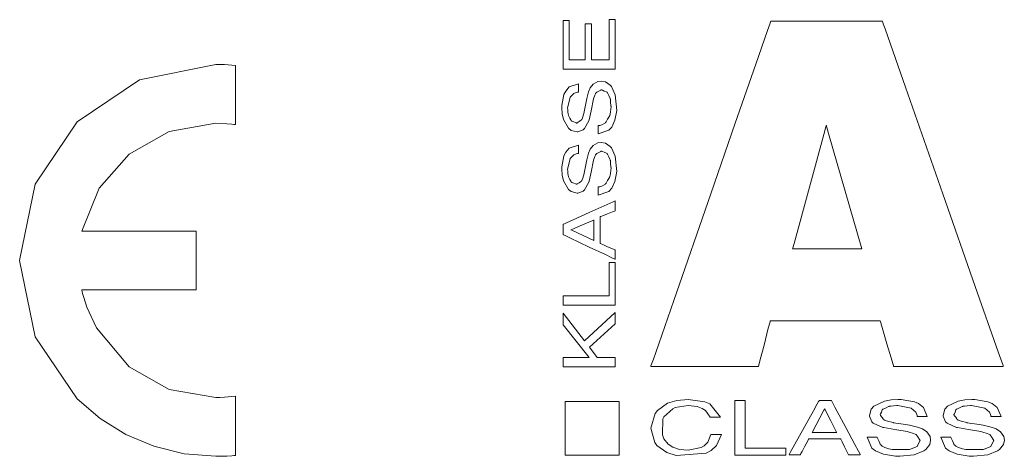
# Model space of a CAD drawing. Units: millimetres. Extents: x -69 to 69, y -62 to 62.
# Drawn here: x -43 to -33, y -20 to -16 of the extents above; entities that cross this region are included whole.
import ezdxf

# ---------------------------------------------------------------- set-up
doc = ezdxf.new("R2010")
doc.units = ezdxf.units.MM
doc.layers.add('Top$23', color=7, linetype='Continuous', true_color=0xffffff)

msp = doc.modelspace()

# ---------------------------------------------------------------- linework, layer by layer
at = {"layer": 'Top$23', "color": 7, "linetype": 'Continuous', "lineweight": 13}
for p, q in [((-37.218, -16.104), (-37.218, -15.681)), ((-37.218, -15.681), (-37.154, -15.681)), ((-37.154, -15.681), (-37.154, -16.2)), ((-37.7, -16.2), (-37.7, -15.691)), ((-37.7, -15.691), (-37.636, -15.691)), ((-37.636, -15.691), (-37.636, -16.104)), ((-37.468, -16.104), (-37.468, -15.724)), ((-37.468, -15.724), (-37.403, -15.724)), ((-37.403, -15.724), (-37.403, -16.104)), ((-37.154, -16.2), (-37.7, -16.2)), ((-37.636, -16.104), (-37.468, -16.104)), ((-37.403, -16.104), (-37.218, -16.104)), ((-37.218, -18.231), (-37.154, -18.231)), ((-37.218, -18.578), (-37.218, -18.231)), ((-37.154, -18.231), (-37.154, -18.677)), ((-37.7, -18.677), (-37.7, -18.578)), ((-37.7, -18.578), (-37.218, -18.578)), ((-37.154, -18.677), (-37.7, -18.677)), ((-37.7, -18.885), (-37.7, -18.761)), ((-37.7, -18.761), (-37.478, -19.05)), ((-37.478, -19.05), (-37.154, -18.754)), ((-37.154, -18.754), (-37.154, -18.874)), ((-37.154, -18.874), (-37.425, -19.118)), ((-37.428, -19.227), (-37.7, -18.885)), ((-37.425, -19.118), (-37.343, -19.227)), ((-37.7, -19.323), (-37.7, -19.227)), ((-37.7, -19.227), (-37.428, -19.227)), ((-37.343, -19.227), (-37.154, -19.227)), ((-37.154, -19.227), (-37.154, -19.323)), ((-37.154, -19.323), (-37.7, -19.323)), ((-37.113, -19.688), (-37.678, -19.688)), ((-37.678, -19.688), (-37.678, -20.252)), ((-37.113, -20.252), (-37.113, -19.688)), ((-35.792, -19.679), (-35.902, -19.679)), ((-35.902, -19.679), (-35.902, -20.25)), ((-35.792, -20.178), (-35.792, -19.679)), ((-35.367, -20.178), (-35.792, -20.178)), ((-35.367, -20.25), (-35.367, -20.178)), ((-37.678, -20.252), (-37.113, -20.252)), ((-35.902, -20.25), (-35.367, -20.25))]:
    msp.add_line(p, q, dxfattribs=at)
for points in [[(-34.379, -18.84), (-34.379, -18.84), (-34.379, -18.84), (-34.379, -18.84), (-34.382, -18.84), (-34.428, -18.84), (-34.646, -18.84), (-34.954, -18.84), (-35.387, -18.84), (-35.499, -18.84), (-35.524, -18.84), (-35.529, -18.84), (-35.529, -18.84), (-35.53, -18.84), (-35.53, -18.84), (-35.53, -18.84), (-35.53, -18.84), (-35.53, -18.84), (-35.53, -18.84), (-35.53, -18.84), (-35.53, -18.84), (-35.53, -18.84), (-35.53, -18.841), (-35.53, -18.841), (-35.531, -18.844), (-35.532, -18.851), (-35.538, -18.872), (-35.554, -18.932), (-35.592, -19.081), (-35.639, -19.261), (-35.651, -19.308), (-35.654, -19.318), (-35.654, -19.32), (-35.655, -19.321), (-35.655, -19.321), (-35.655, -19.321), (-35.655, -19.321), (-35.655, -19.321), (-35.655, -19.321), (-35.655, -19.321), (-35.655, -19.321), (-35.655, -19.321), (-35.655, -19.321), (-35.655, -19.321), (-35.657, -19.321), (-35.663, -19.321), (-35.679, -19.321), (-35.729, -19.321), (-35.87, -19.321), (-36.218, -19.321), (-36.521, -19.321), (-36.734, -19.321), (-36.779, -19.321), (-36.782, -19.321), (-36.782, -19.321), (-36.782, -19.321), (-36.782, -19.321), (-36.782, -19.321), (-36.782, -19.321), (-36.782, -19.321), (-36.782, -19.321), (-36.782, -19.321), (-36.782, -19.32), (-36.781, -19.318), (-36.78, -19.313), (-36.774, -19.295), (-36.755, -19.242), (-36.699, -19.082), (-36.542, -18.628), (-36.154, -17.51), (-35.897, -16.769), (-35.681, -16.147), (-35.558, -15.794), (-35.532, -15.717), (-35.526, -15.702), (-35.525, -15.699), (-35.525, -15.698), (-35.525, -15.698), (-35.525, -15.698), (-35.525, -15.698), (-35.525, -15.698), (-35.525, -15.698), (-35.525, -15.698), (-35.525, -15.698), (-35.525, -15.698), (-35.525, -15.698), (-35.524, -15.698), (-35.522, -15.698), (-35.517, -15.698), (-35.5, -15.698), (-35.448, -15.698), (-35.301, -15.698), (-34.94, -15.698), (-34.5, -15.698), (-34.386, -15.698), (-34.361, -15.698), (-34.356, -15.698), (-34.355, -15.698), (-34.355, -15.698), (-34.355, -15.698), (-34.355, -15.698), (-34.355, -15.698), (-34.355, -15.698), (-34.355, -15.698), (-34.355, -15.698), (-34.355, -15.699), (-34.355, -15.699), (-34.354, -15.701), (-34.352, -15.706), (-34.346, -15.724), (-34.327, -15.777), (-34.271, -15.938), (-34.112, -16.391), (-33.721, -17.51), (-33.381, -18.481), (-33.142, -19.165), (-33.091, -19.31), (-33.088, -19.32), (-33.088, -19.321), (-33.088, -19.321), (-33.088, -19.321), (-33.088, -19.321), (-33.088, -19.321), (-33.088, -19.321), (-33.088, -19.321), (-33.088, -19.321), (-33.088, -19.321), (-33.088, -19.321), (-33.09, -19.321), (-33.096, -19.321), (-33.113, -19.321), (-33.163, -19.321), (-33.307, -19.321), (-33.662, -19.321), (-34.093, -19.321), (-34.205, -19.321), (-34.23, -19.321), (-34.234, -19.321), (-34.235, -19.321), (-34.236, -19.321), (-34.236, -19.321), (-34.236, -19.321), (-34.236, -19.321), (-34.236, -19.321), (-34.236, -19.321), (-34.236, -19.321), (-34.236, -19.321), (-34.236, -19.321), (-34.236, -19.32), (-34.236, -19.32), (-34.237, -19.317), (-34.239, -19.31), (-34.245, -19.289), (-34.263, -19.229), (-34.307, -19.081), (-34.373, -18.861), (-34.378, -18.842), (-34.379, -18.84), (-34.379, -18.84), (-34.379, -18.84)], [(-41.339, -16.768), (-41.224, -16.773), (-41.173, -16.778), (-41.151, -16.781), (-41.142, -16.782), (-41.138, -16.783), (-41.136, -16.783), (-41.135, -16.783), (-41.134, -16.783), (-41.134, -16.783), (-41.134, -16.783), (-41.134, -16.783), (-41.134, -16.783), (-41.134, -16.783), (-41.134, -16.783), (-41.134, -16.783), (-41.134, -16.783), (-41.134, -16.783), (-41.134, -16.783), (-41.134, -16.782), (-41.134, -16.779), (-41.134, -16.77), (-41.134, -16.742), (-41.134, -16.664), (-41.134, -16.472), (-41.134, -16.188), (-41.134, -16.163), (-41.134, -16.162), (-41.134, -16.161), (-41.134, -16.161), (-41.134, -16.161), (-41.134, -16.161), (-41.134, -16.161), (-41.248, -16.153), (-41.299, -16.152), (-41.321, -16.151), (-41.331, -16.151), (-41.336, -16.151), (-41.338, -16.151), (-41.338, -16.151), (-41.339, -16.151), (-41.339, -16.151), (-41.339, -16.151), (-41.339, -16.151), (-42.139, -16.313), (-42.793, -16.753), (-43.234, -17.407), (-43.396, -18.207), (-43.234, -19.008), (-42.793, -19.661), (-42.553, -19.867), (-42.284, -20.034), (-41.989, -20.158), (-41.672, -20.236), (-41.339, -20.263), (-41.224, -20.26), (-41.173, -20.257), (-41.151, -20.255), (-41.142, -20.254), (-41.138, -20.254), (-41.136, -20.254), (-41.135, -20.253), (-41.134, -20.253), (-41.134, -20.253), (-41.134, -20.253), (-41.134, -20.253), (-41.134, -20.253), (-41.134, -20.253), (-41.134, -20.253), (-41.134, -20.253), (-41.134, -20.253), (-41.134, -20.253), (-41.134, -20.253), (-41.134, -20.252), (-41.134, -20.249), (-41.134, -20.24), (-41.134, -20.212), (-41.134, -20.134), (-41.134, -19.942), (-41.134, -19.658), (-41.134, -19.633), (-41.134, -19.631), (-41.134, -19.631), (-41.134, -19.631), (-41.134, -19.631), (-41.134, -19.631), (-41.248, -19.643), (-41.299, -19.646), (-41.321, -19.647), (-41.331, -19.647), (-41.336, -19.647), (-41.338, -19.647), (-41.338, -19.647), (-41.339, -19.647), (-41.339, -19.647), (-41.339, -19.647), (-41.339, -19.647), (-41.829, -19.561), (-42.247, -19.324), (-42.592, -18.916), (-42.691, -18.699), (-42.724, -18.598), (-42.736, -18.553), (-42.741, -18.532), (-42.743, -18.523), (-42.743, -18.52), (-42.744, -18.518), (-42.744, -18.517), (-42.744, -18.517), (-42.744, -18.516), (-42.744, -18.516), (-42.744, -18.516), (-42.744, -18.516), (-42.744, -18.516), (-42.744, -18.516), (-42.743, -18.516), (-42.742, -18.516), (-42.737, -18.516), (-42.721, -18.516), (-42.673, -18.516), (-42.537, -18.516), (-42.195, -18.516), (-41.871, -18.516), (-41.626, -18.516), (-41.563, -18.516), (-41.55, -18.516), (-41.547, -18.516), (-41.547, -18.516), (-41.547, -18.511), (-41.547, -18.49), (-41.547, -18.208), (-41.547, -17.926), (-41.547, -17.905), (-41.547, -17.899), (-41.549, -17.899), (-41.555, -17.899), (-41.572, -17.899), (-41.626, -17.899), (-41.913, -17.899), (-42.285, -17.899), (-42.707, -17.899), (-42.737, -17.899), (-42.743, -17.899), (-42.744, -17.899), (-42.744, -17.899), (-42.744, -17.899), (-42.744, -17.899), (-42.744, -17.899), (-42.744, -17.899), (-42.744, -17.899), (-42.562, -17.45), (-42.247, -17.091), (-41.829, -16.854), (-41.339, -16.768)], [(-37.541, -16.355), (-37.636, -16.387), (-37.674, -16.43), (-37.692, -16.468), (-37.715, -16.581), (-37.715, -16.608), (-37.711, -16.67), (-37.698, -16.729), (-37.646, -16.821), (-37.617, -16.843), (-37.555, -16.858), (-37.547, -16.858), (-37.49, -16.838), (-37.476, -16.825), (-37.433, -16.743), (-37.429, -16.732), (-37.408, -16.637), (-37.405, -16.621), (-37.387, -16.531), (-37.383, -16.513), (-37.37, -16.475), (-37.363, -16.46), (-37.36, -16.454), (-37.358, -16.452), (-37.358, -16.451), (-37.357, -16.45), (-37.357, -16.45), (-37.357, -16.45), (-37.357, -16.45), (-37.357, -16.45), (-37.357, -16.45), (-37.357, -16.45), (-37.357, -16.45), (-37.357, -16.45), (-37.356, -16.449), (-37.353, -16.448), (-37.346, -16.443), (-37.328, -16.433), (-37.307, -16.421), (-37.301, -16.418), (-37.3, -16.417), (-37.3, -16.417), (-37.3, -16.417), (-37.3, -16.417), (-37.3, -16.417), (-37.3, -16.417), (-37.3, -16.417), (-37.3, -16.417), (-37.3, -16.417), (-37.3, -16.417), (-37.3, -16.417), (-37.299, -16.417), (-37.298, -16.417), (-37.296, -16.418), (-37.288, -16.422), (-37.269, -16.43), (-37.246, -16.44), (-37.24, -16.443), (-37.239, -16.444), (-37.238, -16.444), (-37.238, -16.444), (-37.238, -16.444), (-37.238, -16.444), (-37.238, -16.444), (-37.238, -16.444), (-37.238, -16.444), (-37.238, -16.444), (-37.238, -16.444), (-37.238, -16.444), (-37.238, -16.445), (-37.236, -16.448), (-37.232, -16.457), (-37.223, -16.477), (-37.211, -16.502), (-37.208, -16.509), (-37.207, -16.51), (-37.207, -16.51), (-37.207, -16.51), (-37.207, -16.51), (-37.207, -16.51), (-37.207, -16.51), (-37.207, -16.51), (-37.207, -16.51), (-37.207, -16.51), (-37.207, -16.51), (-37.207, -16.511), (-37.207, -16.512), (-37.206, -16.516), (-37.205, -16.526), (-37.203, -16.551), (-37.2, -16.581), (-37.2, -16.589), (-37.199, -16.591), (-37.199, -16.591), (-37.199, -16.592), (-37.199, -16.592), (-37.199, -16.592), (-37.204, -16.649), (-37.209, -16.672), (-37.211, -16.682), (-37.212, -16.687), (-37.213, -16.689), (-37.213, -16.69), (-37.213, -16.69), (-37.213, -16.69), (-37.213, -16.69), (-37.213, -16.69), (-37.213, -16.69), (-37.213, -16.69), (-37.213, -16.69), (-37.213, -16.69), (-37.213, -16.69), (-37.214, -16.691), (-37.214, -16.692), (-37.216, -16.695), (-37.222, -16.704), (-37.235, -16.727), (-37.251, -16.754), (-37.255, -16.761), (-37.256, -16.763), (-37.256, -16.763), (-37.256, -16.763), (-37.256, -16.763), (-37.256, -16.763), (-37.295, -16.786), (-37.315, -16.791), (-37.325, -16.792), (-37.329, -16.792), (-37.331, -16.793), (-37.332, -16.793), (-37.332, -16.793), (-37.333, -16.793), (-37.333, -16.793), (-37.333, -16.793), (-37.333, -16.793), (-37.333, -16.793), (-37.333, -16.793), (-37.333, -16.793), (-37.333, -16.793), (-37.333, -16.793), (-37.333, -16.793), (-37.333, -16.793), (-37.333, -16.795), (-37.333, -16.798), (-37.333, -16.809), (-37.333, -16.836), (-37.333, -16.875), (-37.333, -16.879), (-37.333, -16.879), (-37.333, -16.879), (-37.333, -16.879), (-37.333, -16.879), (-37.333, -16.879), (-37.221, -16.84), (-37.192, -16.808), (-37.158, -16.737), (-37.139, -16.633), (-37.154, -16.47), (-37.194, -16.383), (-37.207, -16.367), (-37.257, -16.334), (-37.302, -16.326), (-37.338, -16.33), (-37.387, -16.358), (-37.416, -16.396), (-37.435, -16.439), (-37.454, -16.51), (-37.461, -16.545), (-37.48, -16.65), (-37.48, -16.652), (-37.494, -16.702), (-37.502, -16.721), (-37.506, -16.728), (-37.507, -16.731), (-37.508, -16.733), (-37.509, -16.733), (-37.509, -16.734), (-37.509, -16.734), (-37.509, -16.734), (-37.509, -16.734), (-37.509, -16.734), (-37.509, -16.734), (-37.509, -16.734), (-37.509, -16.734), (-37.509, -16.734), (-37.51, -16.734), (-37.512, -16.736), (-37.519, -16.74), (-37.534, -16.75), (-37.553, -16.763), (-37.558, -16.766), (-37.559, -16.767), (-37.56, -16.767), (-37.56, -16.767), (-37.56, -16.767), (-37.56, -16.767), (-37.56, -16.767), (-37.56, -16.767), (-37.56, -16.767), (-37.56, -16.767), (-37.56, -16.767), (-37.56, -16.767), (-37.56, -16.767), (-37.561, -16.766), (-37.563, -16.765), (-37.57, -16.762), (-37.588, -16.755), (-37.609, -16.746), (-37.614, -16.744), (-37.615, -16.743), (-37.615, -16.743), (-37.615, -16.743), (-37.615, -16.743), (-37.615, -16.743), (-37.615, -16.743), (-37.615, -16.743), (-37.615, -16.743), (-37.615, -16.743), (-37.615, -16.743), (-37.616, -16.743), (-37.616, -16.743), (-37.616, -16.742), (-37.617, -16.739), (-37.621, -16.732), (-37.63, -16.715), (-37.642, -16.693), (-37.645, -16.688), (-37.645, -16.687), (-37.645, -16.686), (-37.646, -16.686), (-37.646, -16.686), (-37.646, -16.686), (-37.646, -16.686), (-37.646, -16.686), (-37.646, -16.686), (-37.646, -16.686), (-37.646, -16.686), (-37.646, -16.686), (-37.646, -16.686), (-37.646, -16.685), (-37.646, -16.681), (-37.647, -16.672), (-37.65, -16.649), (-37.653, -16.621), (-37.654, -16.613), (-37.654, -16.612), (-37.654, -16.612), (-37.654, -16.611), (-37.654, -16.611), (-37.654, -16.611), (-37.627, -16.495), (-37.627, -16.495), (-37.627, -16.495), (-37.587, -16.456), (-37.563, -16.446), (-37.551, -16.443), (-37.545, -16.442), (-37.543, -16.442), (-37.542, -16.442), (-37.541, -16.442), (-37.541, -16.442), (-37.541, -16.442), (-37.541, -16.442), (-37.541, -16.442), (-37.541, -16.442), (-37.541, -16.442), (-37.541, -16.442), (-37.541, -16.442), (-37.541, -16.442), (-37.541, -16.441), (-37.541, -16.441), (-37.541, -16.44), (-37.541, -16.436), (-37.541, -16.425), (-37.541, -16.398), (-37.541, -16.359), (-37.541, -16.355), (-37.541, -16.355), (-37.541, -16.355), (-37.541, -16.355)], [(-37.541, -16.998), (-37.636, -17.03), (-37.674, -17.073), (-37.692, -17.11), (-37.715, -17.224), (-37.715, -17.25), (-37.711, -17.313), (-37.698, -17.371), (-37.646, -17.464), (-37.617, -17.486), (-37.555, -17.502), (-37.547, -17.501), (-37.49, -17.481), (-37.476, -17.468), (-37.433, -17.387), (-37.429, -17.376), (-37.408, -17.28), (-37.405, -17.264), (-37.387, -17.174), (-37.383, -17.157), (-37.37, -17.118), (-37.363, -17.103), (-37.36, -17.098), (-37.358, -17.095), (-37.358, -17.094), (-37.357, -17.094), (-37.357, -17.093), (-37.357, -17.093), (-37.357, -17.093), (-37.357, -17.093), (-37.357, -17.093), (-37.357, -17.093), (-37.357, -17.093), (-37.357, -17.093), (-37.356, -17.092), (-37.353, -17.091), (-37.346, -17.087), (-37.328, -17.076), (-37.307, -17.064), (-37.301, -17.061), (-37.3, -17.06), (-37.3, -17.06), (-37.3, -17.06), (-37.3, -17.06), (-37.3, -17.06), (-37.3, -17.06), (-37.3, -17.06), (-37.3, -17.06), (-37.3, -17.06), (-37.3, -17.06), (-37.3, -17.06), (-37.299, -17.06), (-37.298, -17.06), (-37.296, -17.062), (-37.288, -17.065), (-37.269, -17.073), (-37.246, -17.083), (-37.24, -17.086), (-37.239, -17.087), (-37.238, -17.087), (-37.238, -17.087), (-37.238, -17.087), (-37.238, -17.087), (-37.238, -17.087), (-37.238, -17.087), (-37.238, -17.087), (-37.238, -17.087), (-37.238, -17.087), (-37.238, -17.087), (-37.238, -17.088), (-37.236, -17.091), (-37.232, -17.099), (-37.223, -17.12), (-37.211, -17.144), (-37.208, -17.151), (-37.207, -17.152), (-37.207, -17.152), (-37.207, -17.152), (-37.207, -17.152), (-37.207, -17.152), (-37.207, -17.152), (-37.207, -17.152), (-37.207, -17.152), (-37.207, -17.153), (-37.207, -17.153), (-37.207, -17.153), (-37.207, -17.154), (-37.206, -17.158), (-37.205, -17.168), (-37.203, -17.194), (-37.2, -17.224), (-37.2, -17.232), (-37.199, -17.234), (-37.199, -17.235), (-37.199, -17.235), (-37.199, -17.235), (-37.199, -17.235), (-37.204, -17.292), (-37.209, -17.315), (-37.211, -17.325), (-37.212, -17.33), (-37.213, -17.332), (-37.213, -17.333), (-37.213, -17.333), (-37.213, -17.333), (-37.213, -17.333), (-37.213, -17.333), (-37.213, -17.333), (-37.213, -17.333), (-37.213, -17.333), (-37.213, -17.333), (-37.213, -17.333), (-37.214, -17.334), (-37.214, -17.335), (-37.216, -17.338), (-37.222, -17.347), (-37.235, -17.37), (-37.251, -17.397), (-37.255, -17.404), (-37.256, -17.406), (-37.256, -17.406), (-37.256, -17.406), (-37.256, -17.406), (-37.256, -17.406), (-37.295, -17.429), (-37.315, -17.434), (-37.325, -17.435), (-37.329, -17.435), (-37.331, -17.435), (-37.332, -17.435), (-37.332, -17.435), (-37.333, -17.435), (-37.333, -17.435), (-37.333, -17.435), (-37.333, -17.435), (-37.333, -17.435), (-37.333, -17.435), (-37.333, -17.435), (-37.333, -17.435), (-37.333, -17.435), (-37.333, -17.435), (-37.333, -17.435), (-37.333, -17.437), (-37.333, -17.441), (-37.333, -17.451), (-37.333, -17.478), (-37.333, -17.518), (-37.333, -17.521), (-37.333, -17.522), (-37.333, -17.522), (-37.333, -17.522), (-37.333, -17.522), (-37.333, -17.522), (-37.221, -17.483), (-37.192, -17.45), (-37.158, -17.38), (-37.139, -17.276), (-37.154, -17.112), (-37.194, -17.026), (-37.207, -17.011), (-37.257, -16.977), (-37.302, -16.969), (-37.338, -16.973), (-37.387, -17.001), (-37.416, -17.039), (-37.435, -17.082), (-37.454, -17.153), (-37.461, -17.188), (-37.48, -17.293), (-37.48, -17.295), (-37.494, -17.344), (-37.502, -17.363), (-37.506, -17.37), (-37.507, -17.374), (-37.508, -17.375), (-37.509, -17.376), (-37.509, -17.376), (-37.509, -17.376), (-37.509, -17.376), (-37.509, -17.376), (-37.509, -17.376), (-37.509, -17.376), (-37.509, -17.376), (-37.509, -17.376), (-37.509, -17.376), (-37.51, -17.377), (-37.512, -17.378), (-37.519, -17.382), (-37.534, -17.392), (-37.553, -17.405), (-37.558, -17.408), (-37.559, -17.409), (-37.56, -17.409), (-37.56, -17.409), (-37.56, -17.409), (-37.56, -17.409), (-37.56, -17.409), (-37.56, -17.409), (-37.56, -17.409), (-37.56, -17.409), (-37.56, -17.409), (-37.56, -17.409), (-37.56, -17.409), (-37.561, -17.409), (-37.563, -17.408), (-37.57, -17.405), (-37.588, -17.398), (-37.609, -17.389), (-37.614, -17.387), (-37.615, -17.387), (-37.615, -17.387), (-37.615, -17.387), (-37.615, -17.387), (-37.615, -17.387), (-37.615, -17.387), (-37.615, -17.387), (-37.615, -17.387), (-37.615, -17.387), (-37.615, -17.387), (-37.616, -17.386), (-37.616, -17.386), (-37.616, -17.385), (-37.617, -17.383), (-37.621, -17.376), (-37.63, -17.358), (-37.642, -17.337), (-37.645, -17.331), (-37.645, -17.33), (-37.645, -17.329), (-37.646, -17.329), (-37.646, -17.329), (-37.646, -17.329), (-37.646, -17.329), (-37.646, -17.329), (-37.646, -17.329), (-37.646, -17.329), (-37.646, -17.329), (-37.646, -17.329), (-37.646, -17.329), (-37.646, -17.328), (-37.646, -17.324), (-37.647, -17.315), (-37.65, -17.292), (-37.653, -17.264), (-37.654, -17.257), (-37.654, -17.255), (-37.654, -17.255), (-37.654, -17.255), (-37.654, -17.255), (-37.654, -17.255), (-37.627, -17.138), (-37.627, -17.138), (-37.627, -17.138), (-37.587, -17.099), (-37.563, -17.089), (-37.551, -17.086), (-37.545, -17.085), (-37.543, -17.085), (-37.542, -17.084), (-37.541, -17.084), (-37.541, -17.084), (-37.541, -17.084), (-37.541, -17.084), (-37.541, -17.084), (-37.541, -17.084), (-37.541, -17.084), (-37.541, -17.084), (-37.541, -17.084), (-37.541, -17.084), (-37.541, -17.084), (-37.541, -17.084), (-37.541, -17.082), (-37.541, -17.079), (-37.541, -17.068), (-37.541, -17.041), (-37.541, -17.001), (-37.541, -16.998), (-37.541, -16.998), (-37.541, -16.998), (-37.541, -16.998)], [(-36.05, -19.851), (-36.165, -19.712), (-36.214, -19.692), (-36.391, -19.666), (-36.508, -19.677), (-36.606, -19.706), (-36.712, -19.782), (-36.737, -19.814), (-36.782, -19.966), (-36.741, -20.117), (-36.717, -20.149), (-36.613, -20.223), (-36.517, -20.253), (-36.2, -20.229), (-36.149, -20.203), (-36.092, -20.151), (-36.041, -20.035), (-36.041, -20.035), (-36.041, -20.035), (-36.096, -20.035), (-36.147, -20.035), (-36.151, -20.035), (-36.152, -20.035), (-36.152, -20.035), (-36.152, -20.035), (-36.152, -20.035), (-36.152, -20.035), (-36.183, -20.115), (-36.221, -20.153), (-36.254, -20.172), (-36.391, -20.2), (-36.48, -20.191), (-36.551, -20.167), (-36.6, -20.135), (-36.644, -20.081), (-36.661, -20.038), (-36.655, -19.871), (-36.644, -19.847), (-36.552, -19.763), (-36.527, -19.752), (-36.392, -19.729), (-36.297, -19.74), (-36.242, -19.76), (-36.208, -19.781), (-36.16, -19.851), (-36.16, -19.851), (-36.16, -19.851), (-36.105, -19.851), (-36.055, -19.851), (-36.05, -19.851), (-36.05, -19.851), (-36.05, -19.851), (-36.05, -19.851)], [(-33.884, -19.846), (-33.923, -19.749), (-33.975, -19.709), (-34.02, -19.69), (-34.158, -19.666), (-34.189, -19.666), (-34.263, -19.67), (-34.333, -19.683), (-34.445, -19.738), (-34.471, -19.768), (-34.49, -19.833), (-34.489, -19.84), (-34.464, -19.9), (-34.45, -19.914), (-34.352, -19.959), (-34.339, -19.962), (-34.223, -19.983), (-34.204, -19.986), (-34.096, -20.004), (-34.075, -20.009), (-34.029, -20.023), (-34.011, -20.03), (-34.004, -20.033), (-34.001, -20.035), (-33.999, -20.036), (-33.999, -20.036), (-33.998, -20.036), (-33.998, -20.036), (-33.998, -20.036), (-33.998, -20.036), (-33.998, -20.036), (-33.998, -20.036), (-33.998, -20.036), (-33.998, -20.037), (-33.997, -20.037), (-33.996, -20.039), (-33.993, -20.045), (-33.983, -20.059), (-33.965, -20.087), (-33.959, -20.096), (-33.959, -20.096), (-33.959, -20.096), (-33.959, -20.096), (-33.959, -20.096), (-33.99, -20.157), (-33.992, -20.16), (-34.07, -20.191), (-34.251, -20.193), (-34.287, -20.186), (-34.329, -20.17), (-34.358, -20.155), (-34.368, -20.147), (-34.373, -20.143), (-34.375, -20.142), (-34.375, -20.141), (-34.376, -20.141), (-34.376, -20.14), (-34.376, -20.14), (-34.376, -20.14), (-34.376, -20.14), (-34.376, -20.14), (-34.376, -20.14), (-34.376, -20.14), (-34.376, -20.14), (-34.377, -20.139), (-34.378, -20.135), (-34.383, -20.125), (-34.393, -20.101), (-34.407, -20.072), (-34.41, -20.064), (-34.411, -20.062), (-34.411, -20.062), (-34.411, -20.062), (-34.411, -20.062), (-34.411, -20.062), (-34.411, -20.062), (-34.411, -20.062), (-34.411, -20.062), (-34.411, -20.062), (-34.411, -20.062), (-34.411, -20.062), (-34.412, -20.062), (-34.413, -20.062), (-34.418, -20.062), (-34.431, -20.062), (-34.462, -20.062), (-34.51, -20.062), (-34.514, -20.062), (-34.514, -20.062), (-34.514, -20.062), (-34.514, -20.062), (-34.514, -20.062), (-34.514, -20.062), (-34.514, -20.062), (-34.466, -20.176), (-34.428, -20.206), (-34.344, -20.242), (-34.219, -20.262), (-34.173, -20.263), (-34.021, -20.247), (-33.919, -20.205), (-33.9, -20.191), (-33.859, -20.14), (-33.85, -20.093), (-33.855, -20.056), (-33.888, -20.005), (-33.935, -19.976), (-33.987, -19.956), (-34.071, -19.935), (-34.113, -19.929), (-34.239, -19.91), (-34.242, -19.909), (-34.301, -19.895), (-34.324, -19.887), (-34.333, -19.883), (-34.337, -19.881), (-34.338, -19.88), (-34.339, -19.88), (-34.339, -19.88), (-34.34, -19.88), (-34.34, -19.88), (-34.34, -19.88), (-34.34, -19.88), (-34.34, -19.88), (-34.34, -19.88), (-34.34, -19.879), (-34.34, -19.879), (-34.341, -19.878), (-34.342, -19.876), (-34.347, -19.869), (-34.36, -19.853), (-34.375, -19.833), (-34.378, -19.828), (-34.379, -19.827), (-34.379, -19.827), (-34.38, -19.827), (-34.38, -19.827), (-34.38, -19.827), (-34.38, -19.827), (-34.38, -19.827), (-34.38, -19.827), (-34.38, -19.827), (-34.379, -19.827), (-34.379, -19.827), (-34.379, -19.826), (-34.379, -19.825), (-34.378, -19.823), (-34.374, -19.816), (-34.366, -19.798), (-34.356, -19.776), (-34.353, -19.77), (-34.353, -19.769), (-34.352, -19.769), (-34.352, -19.769), (-34.352, -19.769), (-34.352, -19.769), (-34.352, -19.769), (-34.352, -19.769), (-34.352, -19.769), (-34.352, -19.769), (-34.352, -19.769), (-34.352, -19.769), (-34.352, -19.768), (-34.351, -19.768), (-34.348, -19.767), (-34.339, -19.763), (-34.317, -19.753), (-34.291, -19.742), (-34.284, -19.739), (-34.283, -19.738), (-34.283, -19.738), (-34.283, -19.738), (-34.283, -19.738), (-34.283, -19.738), (-34.283, -19.738), (-34.283, -19.738), (-34.283, -19.738), (-34.283, -19.738), (-34.282, -19.738), (-34.282, -19.738), (-34.282, -19.738), (-34.281, -19.738), (-34.277, -19.738), (-34.266, -19.736), (-34.238, -19.734), (-34.205, -19.73), (-34.196, -19.73), (-34.194, -19.729), (-34.194, -19.729), (-34.194, -19.729), (-34.194, -19.729), (-34.194, -19.729), (-34.054, -19.757), (-34.054, -19.757), (-34.054, -19.757), (-34.006, -19.799), (-33.994, -19.824), (-33.99, -19.836), (-33.989, -19.842), (-33.989, -19.844), (-33.989, -19.845), (-33.988, -19.846), (-33.988, -19.846), (-33.988, -19.846), (-33.988, -19.846), (-33.988, -19.846), (-33.988, -19.846), (-33.988, -19.846), (-33.988, -19.846), (-33.988, -19.846), (-33.988, -19.846), (-33.988, -19.846), (-33.988, -19.846), (-33.986, -19.846), (-33.981, -19.846), (-33.968, -19.846), (-33.936, -19.846), (-33.888, -19.846), (-33.884, -19.846), (-33.884, -19.846), (-33.884, -19.846), (-33.884, -19.846)], [(-33.111, -19.846), (-33.151, -19.749), (-33.204, -19.709), (-33.249, -19.69), (-33.385, -19.666), (-33.417, -19.666), (-33.492, -19.67), (-33.561, -19.683), (-33.673, -19.738), (-33.699, -19.768), (-33.718, -19.833), (-33.717, -19.84), (-33.692, -19.9), (-33.676, -19.914), (-33.579, -19.959), (-33.567, -19.962), (-33.452, -19.983), (-33.433, -19.986), (-33.324, -20.004), (-33.303, -20.009), (-33.256, -20.023), (-33.239, -20.03), (-33.232, -20.033), (-33.229, -20.035), (-33.227, -20.036), (-33.227, -20.036), (-33.227, -20.036), (-33.226, -20.036), (-33.226, -20.036), (-33.226, -20.036), (-33.226, -20.036), (-33.226, -20.036), (-33.226, -20.036), (-33.226, -20.037), (-33.226, -20.037), (-33.224, -20.039), (-33.221, -20.045), (-33.212, -20.059), (-33.193, -20.087), (-33.188, -20.096), (-33.187, -20.096), (-33.187, -20.096), (-33.187, -20.096), (-33.187, -20.096), (-33.218, -20.157), (-33.22, -20.16), (-33.297, -20.191), (-33.48, -20.193), (-33.516, -20.186), (-33.558, -20.17), (-33.585, -20.155), (-33.596, -20.147), (-33.601, -20.143), (-33.602, -20.142), (-33.603, -20.141), (-33.604, -20.141), (-33.604, -20.14), (-33.604, -20.14), (-33.604, -20.14), (-33.604, -20.14), (-33.604, -20.14), (-33.604, -20.14), (-33.604, -20.14), (-33.604, -20.14), (-33.605, -20.139), (-33.606, -20.135), (-33.611, -20.125), (-33.621, -20.101), (-33.634, -20.072), (-33.637, -20.064), (-33.638, -20.062), (-33.638, -20.062), (-33.638, -20.062), (-33.638, -20.062), (-33.638, -20.062), (-33.638, -20.062), (-33.638, -20.062), (-33.638, -20.062), (-33.638, -20.062), (-33.638, -20.062), (-33.638, -20.062), (-33.639, -20.062), (-33.641, -20.062), (-33.645, -20.062), (-33.658, -20.062), (-33.69, -20.062), (-33.738, -20.062), (-33.742, -20.062), (-33.742, -20.062), (-33.742, -20.062), (-33.742, -20.062), (-33.742, -20.062), (-33.742, -20.062), (-33.742, -20.062), (-33.695, -20.176), (-33.656, -20.206), (-33.572, -20.242), (-33.446, -20.262), (-33.4, -20.263), (-33.25, -20.247), (-33.147, -20.205), (-33.128, -20.191), (-33.086, -20.14), (-33.077, -20.093), (-33.083, -20.056), (-33.116, -20.005), (-33.162, -19.976), (-33.214, -19.956), (-33.299, -19.935), (-33.341, -19.929), (-33.467, -19.91), (-33.47, -19.909), (-33.529, -19.895), (-33.552, -19.887), (-33.561, -19.883), (-33.565, -19.881), (-33.567, -19.88), (-33.568, -19.88), (-33.568, -19.88), (-33.568, -19.88), (-33.568, -19.88), (-33.568, -19.88), (-33.568, -19.88), (-33.568, -19.88), (-33.568, -19.88), (-33.568, -19.879), (-33.569, -19.879), (-33.569, -19.878), (-33.571, -19.876), (-33.576, -19.869), (-33.587, -19.853), (-33.602, -19.833), (-33.605, -19.828), (-33.606, -19.827), (-33.606, -19.827), (-33.607, -19.827), (-33.607, -19.827), (-33.607, -19.827), (-33.607, -19.827), (-33.607, -19.827), (-33.607, -19.827), (-33.607, -19.827), (-33.606, -19.827), (-33.606, -19.827), (-33.606, -19.826), (-33.606, -19.825), (-33.605, -19.823), (-33.601, -19.816), (-33.593, -19.798), (-33.584, -19.776), (-33.581, -19.77), (-33.58, -19.769), (-33.58, -19.769), (-33.58, -19.769), (-33.58, -19.769), (-33.58, -19.769), (-33.58, -19.769), (-33.58, -19.769), (-33.58, -19.769), (-33.58, -19.769), (-33.58, -19.769), (-33.58, -19.769), (-33.58, -19.768), (-33.579, -19.768), (-33.576, -19.767), (-33.567, -19.763), (-33.546, -19.753), (-33.519, -19.742), (-33.513, -19.739), (-33.511, -19.738), (-33.511, -19.738), (-33.511, -19.738), (-33.511, -19.738), (-33.511, -19.738), (-33.511, -19.738), (-33.511, -19.738), (-33.511, -19.738), (-33.511, -19.738), (-33.511, -19.738), (-33.511, -19.738), (-33.51, -19.738), (-33.509, -19.738), (-33.505, -19.738), (-33.494, -19.736), (-33.466, -19.734), (-33.433, -19.73), (-33.424, -19.73), (-33.422, -19.729), (-33.422, -19.729), (-33.422, -19.729), (-33.422, -19.729), (-33.422, -19.729), (-33.281, -19.757), (-33.281, -19.757), (-33.281, -19.757), (-33.234, -19.799), (-33.222, -19.824), (-33.219, -19.836), (-33.217, -19.842), (-33.217, -19.844), (-33.217, -19.845), (-33.217, -19.846), (-33.217, -19.846), (-33.217, -19.846), (-33.217, -19.846), (-33.217, -19.846), (-33.217, -19.846), (-33.217, -19.846), (-33.217, -19.846), (-33.217, -19.846), (-33.217, -19.846), (-33.216, -19.846), (-33.216, -19.846), (-33.214, -19.846), (-33.21, -19.846), (-33.196, -19.846), (-33.164, -19.846), (-33.116, -19.846), (-33.112, -19.846), (-33.111, -19.846), (-33.111, -19.846), (-33.111, -19.846)]]:
    msp.add_lwpolyline(points, close=True, dxfattribs=at)
for points in [[(-34.571, -18.085), (-34.918, -16.877), (-34.941, -16.798), (-34.942, -16.792), (-34.943, -16.792), (-34.943, -16.792), (-34.943, -16.792), (-34.943, -16.795), (-34.946, -16.803), (-34.958, -16.848), (-35.119, -17.439), (-35.281, -18.03), (-35.293, -18.074), (-35.295, -18.082), (-35.296, -18.085), (-35.296, -18.085), (-35.296, -18.085), (-35.296, -18.085), (-35.293, -18.085), (-35.248, -18.085), (-34.849, -18.085), (-34.593, -18.085), (-34.572, -18.085), (-34.571, -18.085), (-34.571, -18.085), (-34.571, -18.085)], [(-37.154, -18.197), (-37.154, -18.197), (-37.154, -18.197), (-37.154, -18.197), (-37.155, -18.196), (-37.157, -18.195), (-37.165, -18.191), (-37.19, -18.18), (-37.258, -18.147), (-37.427, -18.067), (-37.632, -17.969), (-37.685, -17.944), (-37.697, -17.939), (-37.699, -17.938), (-37.7, -17.937), (-37.7, -17.937), (-37.7, -17.937), (-37.7, -17.937), (-37.7, -17.937), (-37.7, -17.937), (-37.7, -17.937), (-37.7, -17.937), (-37.7, -17.937), (-37.7, -17.937), (-37.7, -17.937), (-37.7, -17.935), (-37.7, -17.93), (-37.7, -17.917), (-37.7, -17.883), (-37.7, -17.842), (-37.7, -17.831), (-37.7, -17.829), (-37.7, -17.829), (-37.7, -17.829), (-37.7, -17.829), (-37.7, -17.829), (-37.7, -17.829), (-37.7, -17.829), (-37.7, -17.829), (-37.7, -17.829), (-37.7, -17.829), (-37.7, -17.828), (-37.699, -17.828), (-37.698, -17.828), (-37.696, -17.827), (-37.688, -17.823), (-37.664, -17.812), (-37.595, -17.781), (-37.427, -17.705), (-37.177, -17.592), (-37.155, -17.582), (-37.154, -17.582), (-37.154, -17.582), (-37.154, -17.582), (-37.154, -17.582), (-37.154, -17.582), (-37.154, -17.582), (-37.154, -17.582), (-37.154, -17.582), (-37.154, -17.582), (-37.154, -17.582), (-37.154, -17.584), (-37.154, -17.589), (-37.154, -17.601), (-37.154, -17.633), (-37.154, -17.672), (-37.154, -17.682), (-37.154, -17.684), (-37.154, -17.685), (-37.154, -17.685), (-37.154, -17.685), (-37.154, -17.685), (-37.154, -17.685), (-37.154, -17.685), (-37.154, -17.685), (-37.154, -17.685), (-37.154, -17.685), (-37.154, -17.685), (-37.154, -17.685), (-37.155, -17.685), (-37.157, -17.686), (-37.164, -17.689), (-37.184, -17.697), (-37.234, -17.718), (-37.294, -17.742), (-37.309, -17.748), (-37.313, -17.75), (-37.313, -17.75), (-37.314, -17.75), (-37.314, -17.75), (-37.314, -17.75), (-37.314, -17.75), (-37.314, -17.75), (-37.314, -17.75), (-37.314, -17.75), (-37.314, -17.75), (-37.314, -17.75), (-37.314, -17.751), (-37.314, -17.752), (-37.314, -17.756), (-37.314, -17.769), (-37.314, -17.803), (-37.314, -17.889), (-37.314, -17.994), (-37.314, -18.021), (-37.314, -18.027), (-37.314, -18.028), (-37.314, -18.028), (-37.314, -18.028), (-37.314, -18.028), (-37.314, -18.028), (-37.314, -18.028), (-37.314, -18.028), (-37.314, -18.028), (-37.314, -18.028), (-37.314, -18.028), (-37.314, -18.028), (-37.313, -18.029), (-37.313, -18.029), (-37.31, -18.03), (-37.303, -18.033), (-37.283, -18.042), (-37.234, -18.064), (-37.173, -18.091), (-37.158, -18.098), (-37.154, -18.099), (-37.154, -18.099), (-37.154, -18.099), (-37.154, -18.099), (-37.154, -18.099), (-37.154, -18.099), (-37.154, -18.099), (-37.154, -18.099), (-37.154, -18.099), (-37.154, -18.1), (-37.154, -18.1), (-37.154, -18.1), (-37.154, -18.102), (-37.154, -18.106), (-37.154, -18.118), (-37.154, -18.148), (-37.154, -18.193), (-37.154, -18.197), (-37.154, -18.197), (-37.154, -18.197), (-37.154, -18.197)], [(-37.379, -17.998), (-37.603, -17.895), (-37.618, -17.888), (-37.619, -17.888), (-37.619, -17.888), (-37.619, -17.888), (-37.619, -17.888), (-37.618, -17.888), (-37.617, -17.887), (-37.608, -17.883), (-37.498, -17.835), (-37.388, -17.787), (-37.38, -17.784), (-37.379, -17.783), (-37.378, -17.783), (-37.378, -17.783), (-37.378, -17.783), (-37.378, -17.783), (-37.378, -17.784), (-37.378, -17.797), (-37.378, -17.915), (-37.379, -17.991), (-37.379, -17.997), (-37.379, -17.998), (-37.379, -17.998), (-37.379, -17.998)], [(-35.333, -20.247), (-35.333, -20.247), (-35.333, -20.247), (-35.332, -20.247), (-35.331, -20.247), (-35.325, -20.247), (-35.31, -20.247), (-35.274, -20.247), (-35.229, -20.247), (-35.217, -20.247), (-35.215, -20.247), (-35.214, -20.247), (-35.214, -20.247), (-35.214, -20.247), (-35.214, -20.247), (-35.214, -20.247), (-35.214, -20.247), (-35.214, -20.247), (-35.214, -20.247), (-35.214, -20.247), (-35.214, -20.246), (-35.214, -20.246), (-35.213, -20.245), (-35.212, -20.243), (-35.208, -20.235), (-35.197, -20.214), (-35.17, -20.163), (-35.138, -20.099), (-35.129, -20.083), (-35.127, -20.079), (-35.127, -20.079), (-35.127, -20.079), (-35.127, -20.079), (-35.127, -20.079), (-35.127, -20.079), (-35.127, -20.079), (-35.127, -20.079), (-35.127, -20.079), (-35.127, -20.079), (-35.126, -20.079), (-35.126, -20.079), (-35.124, -20.079), (-35.119, -20.079), (-35.105, -20.079), (-35.063, -20.079), (-34.96, -20.079), (-34.835, -20.079), (-34.803, -20.079), (-34.796, -20.079), (-34.794, -20.079), (-34.794, -20.079), (-34.794, -20.079), (-34.794, -20.079), (-34.794, -20.079), (-34.794, -20.079), (-34.794, -20.079), (-34.794, -20.079), (-34.794, -20.079), (-34.794, -20.079), (-34.794, -20.079), (-34.794, -20.079), (-34.793, -20.08), (-34.792, -20.082), (-34.788, -20.09), (-34.778, -20.111), (-34.752, -20.163), (-34.72, -20.226), (-34.712, -20.242), (-34.71, -20.246), (-34.71, -20.246), (-34.71, -20.247), (-34.71, -20.247), (-34.71, -20.247), (-34.71, -20.247), (-34.71, -20.247), (-34.71, -20.247), (-34.71, -20.247), (-34.71, -20.247), (-34.709, -20.247), (-34.709, -20.247), (-34.707, -20.247), (-34.702, -20.247), (-34.686, -20.247), (-34.648, -20.247), (-34.592, -20.247), (-34.587, -20.247), (-34.587, -20.247), (-34.587, -20.247), (-34.587, -20.247), (-34.587, -20.247), (-34.587, -20.247), (-34.587, -20.247), (-34.587, -20.247), (-34.587, -20.247), (-34.587, -20.246), (-34.587, -20.246), (-34.587, -20.245), (-34.589, -20.243), (-34.593, -20.234), (-34.607, -20.209), (-34.645, -20.138), (-34.739, -19.961), (-34.853, -19.747), (-34.883, -19.691), (-34.889, -19.679), (-34.891, -19.677), (-34.891, -19.676), (-34.891, -19.676), (-34.891, -19.676), (-34.891, -19.676), (-34.891, -19.676), (-34.891, -19.676), (-34.891, -19.676), (-34.891, -19.676), (-34.891, -19.676), (-34.891, -19.676), (-34.892, -19.676), (-34.894, -19.676), (-34.899, -19.676), (-34.915, -19.676), (-34.954, -19.676), (-35.001, -19.676), (-35.013, -19.676), (-35.016, -19.676), (-35.016, -19.676), (-35.016, -19.676), (-35.016, -19.676), (-35.016, -19.676), (-35.016, -19.676), (-35.016, -19.676), (-35.016, -19.676), (-35.016, -19.676), (-35.016, -19.676), (-35.016, -19.676), (-35.016, -19.677), (-35.017, -19.678), (-35.018, -19.68), (-35.023, -19.689), (-35.037, -19.714), (-35.077, -19.785), (-35.175, -19.961), (-35.32, -20.222), (-35.332, -20.245), (-35.333, -20.246), (-35.333, -20.247), (-35.333, -20.247)], [(-35.09, -20.013), (-34.967, -19.78), (-34.959, -19.764), (-34.959, -19.763), (-34.959, -19.763), (-34.959, -19.763), (-34.959, -19.763), (-34.958, -19.764), (-34.958, -19.765), (-34.953, -19.774), (-34.896, -19.889), (-34.84, -20.003), (-34.835, -20.012), (-34.834, -20.014), (-34.834, -20.014), (-34.834, -20.014), (-34.834, -20.014), (-34.834, -20.014), (-34.835, -20.014), (-34.851, -20.014), (-34.992, -20.014), (-35.082, -20.013), (-35.089, -20.013), (-35.09, -20.013), (-35.09, -20.013), (-35.09, -20.013)]]:
    msp.add_lwpolyline(points, dxfattribs=at)

doc.saveas('drawing.dxf')
